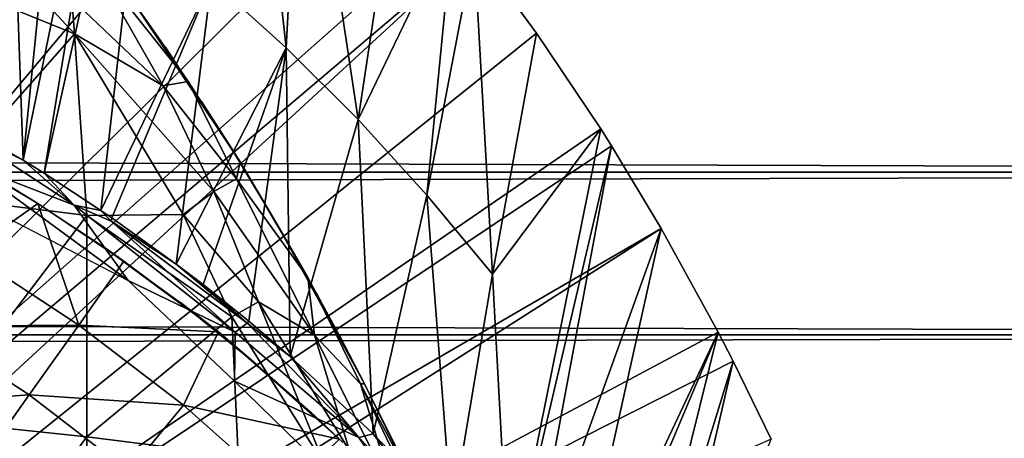
# Model space of a CAD drawing. Extents: x 0 to 598, y 0 to 1336.
# Drawn here: x 532 to 540, y 1240 to 1244 of the extents above; entities that cross this region are included whole.
import ezdxf

# ---------------------------------------------------------------- set-up
doc = ezdxf.new("R2010")
doc.units = 0
doc.header["$MEASUREMENT"] = 0

msp = doc.modelspace()

# ---------------------------------------------------------------- linework, layer by layer
for points in [[(525.271484, 1236.32605, 276.06369), (532.066406, 1247.942993, 276.06369), (532.77832, 1247.412964, 276.06369)], [(532.066406, 1247.942993, 276.06369), (531.620911, 1242.70105, 325.612), (532.264587, 1242.328979, 325.609985)], [(532.066406, 1247.942993, 276.06369), (532.264587, 1242.328979, 325.609985), (532.77832, 1247.412964, 276.06369)], [(525.271484, 1236.32605, 276.06369), (532.77832, 1247.412964, 276.06369), (525.743591, 1236.071045, 276.06369)], [(525.743591, 1236.071045, 276.06369), (532.77832, 1247.412964, 276.06369), (533.234009, 1247.041992, 276.06369)], [(532.77832, 1247.412964, 276.06369), (532.264587, 1242.328979, 325.609985), (533.234009, 1247.041992, 276.06369)], [(525.743591, 1236.071045, 276.06369), (533.234009, 1247.041992, 276.06369), (533.468079, 1246.840942, 276.06369)], [(532.439697, 1242.220947, 325.609406), (533.234009, 1247.041992, 276.06369), (532.264587, 1242.328979, 325.609985)], [(533.468079, 1246.840942, 276.06369), (533.234009, 1247.041992, 276.06369), (532.439697, 1242.220947, 325.609406)], [(534.134705, 1246.227051, 276.06369), (525.743591, 1236.071045, 276.06369), (533.468079, 1246.840942, 276.06369)], [(532.439697, 1242.220947, 325.609406), (532.914307, 1241.911011, 325.607788), (533.468079, 1246.840942, 276.06369)], [(533.468079, 1246.840942, 276.06369), (532.914307, 1241.911011, 325.607788), (533.836487, 1243.829956, 300.992401)], [(534.134705, 1246.227051, 276.06369), (526.167175, 1235.740967, 276.06369), (525.743591, 1236.071045, 276.06369)], [(534.591614, 1245.769043, 276.06369), (526.167175, 1235.740967, 276.06369), (534.134705, 1246.227051, 276.06369)], [(534.134705, 1246.227051, 276.06369), (533.836487, 1243.829956, 300.992401), (534.4599, 1243.265991, 300.992401)], [(534.134705, 1246.227051, 276.06369), (534.4599, 1243.265991, 300.992401), (534.591614, 1245.769043, 276.06369)], [(526.167175, 1235.740967, 276.06369), (534.591614, 1245.769043, 276.06369), (535.393921, 1244.881958, 276.06369)], [(534.591614, 1245.769043, 276.06369), (534.4599, 1243.265991, 300.992401), (535.058777, 1242.667969, 300.992401)], [(534.591614, 1245.769043, 276.06369), (535.058777, 1242.667969, 300.992401), (535.393921, 1244.881958, 276.06369)], [(535.393921, 1244.881958, 276.06369), (535.853882, 1244.319946, 276.06369), (526.167175, 1235.740967, 276.06369)], [(535.393921, 1244.881958, 276.06369), (535.058777, 1242.667969, 300.992401), (535.853882, 1244.319946, 276.06369)], [(526.167175, 1235.740967, 276.06369), (535.853882, 1244.319946, 276.06369), (536.02771, 1244.097046, 276.06369)], [(535.632019, 1242.037964, 300.992401), (535.853882, 1244.319946, 276.06369), (535.058777, 1242.667969, 300.992401)], [(535.632019, 1242.037964, 300.992401), (536.02771, 1244.097046, 276.06369), (535.853882, 1244.319946, 276.06369)], [(526.167175, 1235.740967, 276.06369), (536.02771, 1244.097046, 276.06369), (526.530701, 1235.345947, 276.06369)], [(526.530701, 1235.345947, 276.06369), (536.02771, 1244.097046, 276.06369), (536.547485, 1243.389038, 276.06369)], [(532.694702, 1243.38269, 360.714661), (532.012939, 1244.118286, 360.724518), (531.498779, 1243.869995, 361.034088)], [(532.672302, 1243.676514, 360.552734), (532.012939, 1244.118286, 360.724518), (532.694702, 1243.38269, 360.714661)], [(536.178528, 1241.378052, 300.992401), (536.02771, 1244.097046, 276.06369), (535.632019, 1242.037964, 300.992401)], [(536.178528, 1241.378052, 300.992401), (536.547485, 1243.389038, 276.06369), (536.02771, 1244.097046, 276.06369)], [(533.434631, 1242.949585, 360.287231), (532.833862, 1244.006836, 360.003418), (532.672302, 1243.676514, 360.552734)], [(533.643127, 1242.987183, 359.748566), (533.051636, 1243.843872, 359.640045), (532.833862, 1244.006836, 360.003418)], [(533.643127, 1242.987183, 359.748566), (532.833862, 1244.006836, 360.003418), (533.434631, 1242.949585, 360.287231)], [(531.498779, 1243.869995, 361.034088), (531.498779, 1242.029053, 361.674988), (532.694702, 1243.38269, 360.714661)], [(532.914307, 1241.911011, 325.607788), (533.005188, 1241.848999, 325.607513), (533.836487, 1243.829956, 300.992401)], [(533.836487, 1243.829956, 300.992401), (533.005188, 1241.848999, 325.607513), (533.541992, 1241.463989, 325.605591)], [(533.643127, 1242.987183, 359.748566), (533.124878, 1243.741943, 356.666412), (533.051636, 1243.843872, 359.640045)], [(533.836487, 1243.829956, 300.992401), (533.541992, 1241.463989, 325.605591), (534.4599, 1243.265991, 300.992401)], [(40.000011, 1243.800049, 337.537415), (557.866028, 1243.800049, 337.537415), (557.866028, 1242.229004, 338.637207)], [(40.000011, 1243.800049, 337.537415), (557.866028, 1242.229004, 338.637207), (40.000011, 1242.229004, 338.637207)], [(40.000011, 1242.229004, 355.490204), (557.866028, 1242.229004, 355.490204), (557.866028, 1243.800049, 356.589905)], [(40.000011, 1242.229004, 355.490204), (557.866028, 1243.800049, 356.589905), (40.000011, 1243.800049, 356.589905)], [(534.07428, 1242.315063, 359.672638), (533.44873, 1243.276001, 356.364685), (533.124878, 1243.741943, 356.666412)], [(534.07428, 1242.315063, 359.672638), (533.124878, 1243.741943, 356.666412), (533.643127, 1242.987183, 359.748566)], [(533.434631, 1242.949585, 360.287231), (532.672302, 1243.676514, 360.552734), (532.694702, 1243.38269, 360.714661)], [(526.530701, 1235.345947, 276.06369), (536.547485, 1243.389038, 276.06369), (537.08197, 1242.590942, 276.06369)], [(532.694702, 1243.38269, 360.714661), (531.498779, 1242.029053, 361.674988), (532.796082, 1241.869019, 361.180206)], [(533.854797, 1242.068848, 360.483459), (533.434631, 1242.949585, 360.287231), (532.694702, 1243.38269, 360.714661)], [(533.854797, 1242.068848, 360.483459), (532.694702, 1243.38269, 360.714661), (533.601257, 1241.876343, 360.787323)], [(532.694702, 1243.38269, 360.714661), (532.796082, 1241.869019, 361.180206), (533.601257, 1241.876343, 360.787323)], [(537.08197, 1242.590942, 276.06369), (536.547485, 1243.389038, 276.06369), (536.178528, 1241.378052, 300.992401)], [(533.752808, 1242.81897, 356.034607), (533.44873, 1243.276001, 356.364685), (534.07428, 1242.315063, 359.672638)], [(534.4599, 1243.265991, 300.992401), (533.541992, 1241.463989, 325.605591), (533.766296, 1241.291992, 325.604706)], [(534.4599, 1243.265991, 300.992401), (533.766296, 1241.291992, 325.604706), (534.146912, 1240.987061, 325.603302)], [(534.493103, 1240.692017, 325.601898), (534.4599, 1243.265991, 300.992401), (534.146912, 1240.987061, 325.603302)], [(534.493103, 1240.692017, 325.601898), (535.058777, 1242.667969, 300.992401), (534.4599, 1243.265991, 300.992401)], [(534.045166, 1242.173706, 360.100372), (533.643127, 1242.987183, 359.748566), (533.434631, 1242.949585, 360.287231)], [(534.045166, 1242.173706, 360.100372), (533.434631, 1242.949585, 360.287231), (533.854797, 1242.068848, 360.483459)], [(534.07428, 1242.315063, 359.672638), (533.643127, 1242.987183, 359.748566), (534.045166, 1242.173706, 360.100372)], [(533.752808, 1242.81897, 356.034607), (534.07428, 1242.315063, 359.672638), (534.037598, 1242.370972, 355.674988)], [(531.616455, 1242.657227, 325.775391), (532.264587, 1242.328979, 325.609985), (531.620911, 1242.70105, 325.612)], [(535.184998, 1240.04895, 325.598999), (535.058777, 1242.667969, 300.992401), (534.493103, 1240.692017, 325.601898)], [(535.184998, 1240.04895, 325.598999), (535.632019, 1242.037964, 300.992401), (535.058777, 1242.667969, 300.992401)], [(537.08197, 1242.590942, 276.06369), (537.170898, 1242.449951, 276.06369), (526.530701, 1235.345947, 276.06369)], [(532.691467, 1241.954834, 325.841309), (532.264587, 1242.328979, 325.609985), (531.616455, 1242.657227, 325.775391)], [(531.825623, 1242.287476, 326.014618), (532.691467, 1241.954834, 325.841309), (531.616455, 1242.657227, 325.775391)], [(536.317688, 1238.811035, 325.593811), (537.08197, 1242.590942, 276.06369), (536.178528, 1241.378052, 300.992401)], [(537.170898, 1242.449951, 276.06369), (537.08197, 1242.590942, 276.06369), (536.317688, 1238.811035, 325.593811)], [(526.530701, 1235.345947, 276.06369), (537.170898, 1242.449951, 276.06369), (537.586914, 1241.76001, 276.06369)], [(536.4599, 1238.635986, 325.593109), (537.170898, 1242.449951, 276.06369), (536.317688, 1238.811035, 325.593811)], [(536.4599, 1238.635986, 325.593109), (537.586914, 1241.76001, 276.06369), (537.170898, 1242.449951, 276.06369)], [(531.700806, 1242.376953, 338.560791), (532.387817, 1241.968018, 338.923309), (532.387817, 1241.968018, 337.497314)], [(532.387817, 1241.968018, 337.497314), (532.147827, 1242.116943, 337.497314), (531.700806, 1242.376953, 338.560791)], [(534.037598, 1242.370972, 355.674988), (534.07428, 1242.315063, 359.672638), (534.393188, 1241.781006, 355.139496)], [(531.825623, 1242.287476, 326.014618), (531.778503, 1242.031494, 326.06369), (533.140015, 1241.325684, 326.031189)], [(533.140015, 1241.325684, 326.031189), (532.691467, 1241.954834, 325.841309), (531.825623, 1242.287476, 326.014618)], [(532.691467, 1241.954834, 325.841309), (532.439697, 1242.220947, 325.609406), (532.264587, 1242.328979, 325.609985)], [(534.638916, 1241.352051, 359.769684), (534.07428, 1242.315063, 359.672638), (534.045166, 1242.173706, 360.100372)], [(534.393188, 1241.781006, 355.139496), (534.07428, 1242.315063, 359.672638), (534.638916, 1241.352051, 359.769684)], [(40.000011, 1242.229004, 338.637207), (557.866028, 1242.229004, 338.637207), (557.866028, 1240.874023, 339.993011)], [(40.000011, 1242.229004, 338.637207), (557.866028, 1240.874023, 339.993011), (40.000011, 1240.874023, 339.993011)], [(40.000011, 1240.874023, 354.134399), (557.866028, 1240.874023, 354.134399), (557.866028, 1242.229004, 355.490204)], [(40.000011, 1240.874023, 354.134399), (557.866028, 1242.229004, 355.490204), (40.000011, 1242.229004, 355.490204)], [(532.691467, 1241.954834, 325.841309), (532.914307, 1241.911011, 325.607788), (532.439697, 1242.220947, 325.609406)], [(534.696289, 1240.871826, 360.298279), (534.045166, 1242.173706, 360.100372), (533.854797, 1242.068848, 360.483459)], [(534.638916, 1241.352051, 359.769684), (534.045166, 1242.173706, 360.100372), (534.696289, 1240.871826, 360.298279)], [(531.809875, 1241.557983, 336.499786), (532.147827, 1242.116943, 337.497314), (532.387817, 1241.968018, 337.497314)], [(531.498779, 1242.029053, 361.674988), (531.498779, 1240.160034, 362.233002), (532.796082, 1241.869019, 361.180206)], [(534.228271, 1241.147949, 360.639648), (533.854797, 1242.068848, 360.483459), (533.601257, 1241.876343, 360.787323)], [(534.696289, 1240.871826, 360.298279), (533.854797, 1242.068848, 360.483459), (534.228271, 1241.147949, 360.639648)], [(535.841003, 1239.364014, 325.5961), (535.632019, 1242.037964, 300.992401), (535.184998, 1240.04895, 325.598999)], [(535.841003, 1239.364014, 325.5961), (536.178528, 1241.378052, 300.992401), (535.632019, 1242.037964, 300.992401)], [(531.809875, 1241.557983, 336.499786), (532.387817, 1241.968018, 337.497314), (532.728882, 1240.954956, 336.499786)], [(532.387817, 1241.968018, 337.497314), (532.387817, 1241.968018, 338.923309), (533.106384, 1241.488037, 337.497314)], [(533.106384, 1241.488037, 337.497314), (532.387817, 1241.968018, 338.923309), (532.913208, 1241.623047, 339.259399)], [(532.387817, 1241.968018, 337.497314), (533.106384, 1241.488037, 337.497314), (532.728882, 1240.954956, 336.499786)], [(533, 1241.820435, 325.733398), (532.914307, 1241.911011, 325.607788), (532.691467, 1241.954834, 325.841309)], [(533.140015, 1241.325684, 326.031189), (534.032593, 1240.896973, 325.910522), (532.691467, 1241.954834, 325.841309)], [(534.032593, 1240.896973, 325.910522), (533, 1241.820435, 325.733398), (532.691467, 1241.954834, 325.841309)], [(532.796082, 1241.869019, 361.180206), (531.498779, 1240.160034, 362.233002), (532.796082, 1240.022949, 361.731506)], [(534.005615, 1241.024048, 360.843201), (533.601257, 1241.876343, 360.787323), (532.796082, 1241.869019, 361.180206)], [(532.796082, 1241.869019, 361.180206), (532.796082, 1240.022949, 361.731506), (534.005615, 1241.024048, 360.843201)], [(533, 1241.820435, 325.733398), (533.005188, 1241.848999, 325.607513), (532.914307, 1241.911011, 325.607788)], [(533, 1241.820435, 325.733398), (533.541992, 1241.463989, 325.605591), (533.005188, 1241.848999, 325.607513)], [(534.228271, 1241.147949, 360.639648), (533.601257, 1241.876343, 360.787323), (534.005615, 1241.024048, 360.843201)], [(526.530701, 1235.345947, 276.06369), (537.586914, 1241.76001, 276.06369), (526.82428, 1234.896973, 276.06369)], [(526.82428, 1234.896973, 276.06369), (537.586914, 1241.76001, 276.06369), (538.060974, 1240.896973, 276.06369)], [(534.133667, 1240.970703, 325.735168), (533.541992, 1241.463989, 325.605591), (533, 1241.820435, 325.733398)], [(534.032593, 1240.896973, 325.910522), (534.133667, 1240.970703, 325.735168), (533, 1241.820435, 325.733398)], [(535.11322, 1240.465088, 359.565857), (534.712219, 1241.219971, 354.551392), (534.393188, 1241.781006, 355.139496)], [(534.393188, 1241.781006, 355.139496), (534.638916, 1241.352051, 359.769684), (535.11322, 1240.465088, 359.565857)], [(536.793213, 1238.203979, 325.591492), (537.586914, 1241.76001, 276.06369), (536.4599, 1238.635986, 325.593109)], [(536.793213, 1238.203979, 325.591492), (538.060974, 1240.896973, 276.06369), (537.586914, 1241.76001, 276.06369)], [(533.106384, 1241.488037, 337.497314), (532.913208, 1241.623047, 339.259399), (533.893372, 1240.898682, 337.497345)], [(533.578369, 1241.143921, 339.770477), (533.893372, 1240.898682, 337.497345), (532.913208, 1241.623047, 339.259399)], [(532.728882, 1240.954956, 336.499786), (531.439392, 1240.946045, 335.546295), (531.809875, 1241.557983, 336.499786)], [(532.728882, 1240.954956, 336.499786), (533.106384, 1241.488037, 337.497314), (533.893372, 1240.898682, 337.497345)], [(534.133667, 1240.970703, 325.735168), (533.766296, 1241.291992, 325.604706), (533.541992, 1241.463989, 325.605591)], [(534.638916, 1241.352051, 359.769684), (534.696289, 1240.871826, 360.298279), (535.080261, 1240.465332, 359.881561)], [(535.080261, 1240.465332, 359.881561), (535.11322, 1240.465088, 359.565857), (534.638916, 1241.352051, 359.769684)], [(536.317688, 1238.811035, 325.593811), (536.178528, 1241.378052, 300.992401), (535.841003, 1239.364014, 325.5961)], [(534.027344, 1240.487915, 326.069122), (534.032593, 1240.896973, 325.910522), (533.140015, 1241.325684, 326.031189)], [(534.133667, 1240.970703, 325.735168), (534.146912, 1240.987061, 325.603302), (533.766296, 1241.291992, 325.604706)], [(535.11322, 1240.465088, 359.565857), (534.903076, 1240.868042, 354.134308), (534.712219, 1241.219971, 354.551392)], [(534.210022, 1240.629028, 340.415192), (533.893372, 1240.898682, 337.497345), (533.578369, 1241.143921, 339.770477)], [(534.005615, 1241.024048, 360.843201), (534.780273, 1239.783691, 360.774384), (534.228271, 1241.147949, 360.639648)], [(534.228271, 1241.147949, 360.639648), (534.780273, 1239.783691, 360.774384), (534.987, 1239.905151, 360.547729)], [(534.228271, 1241.147949, 360.639648), (534.987, 1239.905151, 360.547729), (534.696289, 1240.871826, 360.298279)], [(534.005615, 1241.024048, 360.843201), (532.796082, 1240.022949, 361.731506), (534.057678, 1239.864014, 361.151611)], [(534.005615, 1241.024048, 360.843201), (534.057678, 1239.864014, 361.151611), (534.780273, 1239.783691, 360.774384)], [(532.315002, 1240.371948, 335.546295), (531.037903, 1240.282959, 334.6409), (531.439392, 1240.946045, 335.546295)], [(532.728882, 1240.954956, 336.499786), (532.315002, 1240.371948, 335.546295), (531.439392, 1240.946045, 335.546295)], [(533.601807, 1240.287964, 336.499786), (532.315002, 1240.371948, 335.546295), (532.728882, 1240.954956, 336.499786)], [(532.728882, 1240.954956, 336.499786), (533.893372, 1240.898682, 337.497345), (533.601807, 1240.287964, 336.499786)], [(535.064148, 1240.01709, 325.917358), (534.133667, 1240.970703, 325.735168), (534.032593, 1240.896973, 325.910522)], [(534.133667, 1240.970703, 325.735168), (534.493103, 1240.692017, 325.601898), (534.146912, 1240.987061, 325.603302)], [(535.064148, 1240.01709, 325.917358), (534.493103, 1240.692017, 325.601898), (534.133667, 1240.970703, 325.735168)], [(40.000011, 1240.874023, 339.993011), (557.866028, 1240.874023, 339.993011), (557.866028, 1239.774048, 341.56369)], [(40.000011, 1240.874023, 339.993011), (557.866028, 1239.774048, 341.56369), (40.000011, 1239.774048, 341.56369)], [(40.000011, 1239.774048, 352.56369), (557.866028, 1239.774048, 352.56369), (557.866028, 1240.874023, 354.134399)], [(40.000011, 1239.774048, 352.56369), (557.866028, 1240.874023, 354.134399), (40.000011, 1240.874023, 354.134399)], [(526.82428, 1234.896973, 276.06369), (538.060974, 1240.896973, 276.06369), (538.186584, 1240.652954, 276.06369)], [(533.601807, 1240.287964, 336.499786), (533.893372, 1240.898682, 337.497345), (534.902954, 1240.002441, 337.497314)], [(534.210022, 1240.629028, 340.415192), (534.902954, 1240.002441, 337.497314), (533.893372, 1240.898682, 337.497345)], [(535.064148, 1240.01709, 325.917358), (534.032593, 1240.896973, 325.910522), (534.027344, 1240.487915, 326.069122)], [(534.696289, 1240.871826, 360.298279), (534.987, 1239.905151, 360.547729), (535.362671, 1239.530518, 360.2724)], [(534.696289, 1240.871826, 360.298279), (535.362671, 1239.530518, 360.2724), (535.080261, 1240.465332, 359.881561)], [(535.132629, 1240.427002, 353.546692), (534.903076, 1240.868042, 354.134308), (535.11322, 1240.465088, 359.565857)], [(536.877197, 1238.090942, 325.591095), (538.060974, 1240.896973, 276.06369), (536.793213, 1238.203979, 325.591492)], [(536.877197, 1238.090942, 325.591095), (537.239807, 1237.574951, 325.589294), (538.060974, 1240.896973, 276.06369)], [(538.060974, 1240.896973, 276.06369), (537.239807, 1237.574951, 325.589294), (538.186584, 1240.652954, 276.06369)], [(532.279724, 1239.73999, 334.912506), (532.279724, 1239.73999, 290.120697), (530.786987, 1240.71106, 290.120697)], [(532.279724, 1239.73999, 334.912506), (530.786987, 1240.71106, 290.120697), (530.786987, 1240.71106, 334.912506)], [(532.585327, 1239.631958, 281.06369), (532.585327, 1239.631958, 326.06369), (530.966003, 1240.723999, 281.06369)], [(530.966003, 1240.723999, 281.06369), (532.585327, 1239.631958, 326.06369), (530.966003, 1240.723999, 326.06369)], [(535.064148, 1240.01709, 325.917358), (535.184998, 1240.04895, 325.598999), (534.493103, 1240.692017, 325.601898)], [(538.503418, 1240.004028, 276.06369), (526.82428, 1234.896973, 276.06369), (538.186584, 1240.652954, 276.06369)], [(534.210022, 1240.629028, 340.415192), (534.661377, 1240.22998, 340.985901), (534.902954, 1240.002441, 337.497314)], [(538.186584, 1240.652954, 276.06369), (537.239807, 1237.574951, 325.589294), (537.412903, 1237.312988, 325.588409)], [(538.186584, 1240.652954, 276.06369), (537.412903, 1237.312988, 325.588409), (538.503418, 1240.004028, 276.06369)], [(536.147888, 1238.420776, 326.062927), (535.064148, 1240.01709, 325.917358), (534.027344, 1240.487915, 326.069122)], [(535.5271, 1239.616943, 359.558289), (535.11322, 1240.465088, 359.565857), (535.080261, 1240.465332, 359.881561)], [(535.080261, 1240.465332, 359.881561), (535.362671, 1239.530518, 360.2724), (535.731262, 1239.10022, 359.874786)], [(535.080261, 1240.465332, 359.881561), (535.731262, 1239.10022, 359.874786), (535.5271, 1239.616943, 359.558289)], [(535.132629, 1240.427002, 353.546692), (535.11322, 1240.465088, 359.565857), (535.370911, 1239.946045, 352.798798)], [(535.370911, 1239.946045, 352.798798), (535.11322, 1240.465088, 359.565857), (535.5271, 1239.616943, 359.558289)], [(532.315002, 1240.371948, 335.546295), (531.866516, 1239.739014, 334.6409), (531.037903, 1240.282959, 334.6409)], [(533.146606, 1239.734985, 335.546295), (531.866516, 1239.739014, 334.6409), (532.315002, 1240.371948, 335.546295)], [(533.601807, 1240.287964, 336.499786), (533.146606, 1239.734985, 335.546295), (532.315002, 1240.371948, 335.546295)], [(534.423889, 1239.557983, 336.499786), (533.146606, 1239.734985, 335.546295), (533.601807, 1240.287964, 336.499786)], [(533.601807, 1240.287964, 336.499786), (534.902954, 1240.002441, 337.497314), (534.423889, 1239.557983, 336.499786)], [(534.902954, 1240.002441, 337.497314), (534.661377, 1240.22998, 340.985901), (534.93158, 1239.974976, 341.393402)], [(531.498779, 1240.160034, 362.233002), (531.498779, 1238.269043, 362.707001), (532.796082, 1240.022949, 361.731506)], [(535.733337, 1239.325928, 325.915375), (535.184998, 1240.04895, 325.598999), (535.064148, 1240.01709, 325.917358)], [(535.733337, 1239.325928, 325.915375), (535.841003, 1239.364014, 325.5961), (535.184998, 1240.04895, 325.598999)], [(532.796082, 1240.022949, 361.731506), (531.498779, 1238.269043, 362.707001), (532.796082, 1238.154053, 362.19989)], [(532.796082, 1240.022949, 361.731506), (532.796082, 1238.154053, 362.19989), (534.057678, 1239.864014, 361.151611)], [(536.147888, 1238.420776, 326.062927), (535.733337, 1239.325928, 325.915375), (535.064148, 1240.01709, 325.917358)]]:
    msp.add_3dface(points)

doc.saveas('drawing.dxf')
